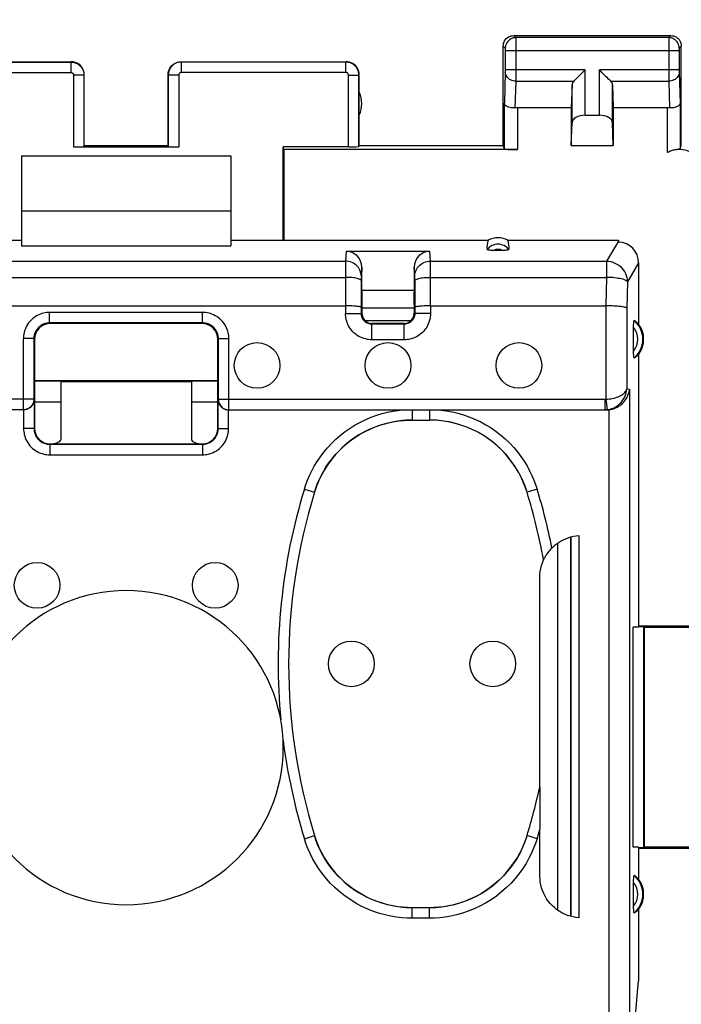
# Model space of a CAD drawing. Units: millimetres. Extents: x 79 to 210, y 81 to 152.
# Drawn here: x 142 to 155, y 111 to 130 of the extents above; entities that cross this region are included whole.
import ezdxf

# ---------------------------------------------------------------- set-up
doc = ezdxf.new("R2010")
doc.units = ezdxf.units.MM
doc.header["$LTSCALE"] = 16.335
doc.layers.get('0').update_dxf_attribs({"linetype": 'CONTINUOUS'})
for name, color, linetype in [('ASSI', 7, 'CONTINUOUS'), ('DRAFT', 7, 'CONTINUOUS'), ('RACCORDO', 7, 'CONTINUOUS')]:
    doc.layers.add(name, color=color, linetype=linetype)
doc.styles.get("Standard").update_dxf_attribs({"font": 'txt', "width": 0.8})
doc.dimstyles.new('DIMSTYLE_1', dxfattribs={"dimtxt": 3, "dimasz": 3, "dimexe": 0.18, "dimexo": 0.0625, "dimgap": 0.09, "dimtad": 1, "dimdsep": 46, "dimtxsty": 'STANDARD', "dimblk": '_FILLED', "dimblk1": '_FILLED', "dimblk2": '_FILLED', "dimcen": 0.09, "dimadec": 0, "dimazin": 0, "dimtfac": 1, "dimtofl": 0, "dimtmove": 0, "dimatfit": 3, "dimldrblk": '_FILLED', "dimfxl": 1, "dimtolj": 1, "dimarcsym": 0})

# ---------------------------------------------------------------- blocks, each defined once
blk = doc.blocks.new('_FILLED')
at = {"color": 0, "linetype": 'BYBLOCK'}
blk.add_solid([(0, 0), (-1, 0.3167), (-1, -0.3167)], dxfattribs=at)
blk = doc.blocks.new('*D2')
at = {"color": 7, "linetype": 'CONTINUOUS'}
for p, q in [((133.016, 123.661), (133.016, 139.2)), ((200.313, 123.4), (200.313, 139.2)), ((133.016, 137.7), (166.664, 137.7)), ((200.313, 137.7), (166.664, 137.7))]:
    blk.add_line(p, q, dxfattribs=at)
at = {"color": 7, "linetype": 'CONTINUOUS', "xscale": 3, "yscale": 3, "zscale": 3, "rotation": 180}
blk.add_blockref('_FILLED', (133.016, 137.7), dxfattribs=at)
at = {"color": 7, "linetype": 'CONTINUOUS', "xscale": 3, "yscale": 3, "zscale": 3}
blk.add_blockref('_FILLED', (200.313, 137.7), dxfattribs=at)
at = {"color": 7, "linetype": 'CONTINUOUS', "insert": (166.664, 141.45), "char_height": 3, "width": 8.57143, "attachment_point": 2, "line_spacing_factor": 0.9}
blk.add_mtext('67,3', dxfattribs=at)

msp = doc.modelspace()

# ---------------------------------------------------------------- linework, layer by layer
at = {"color": 253, "linetype": 'CONTINUOUS'}
for p, q in [((143.158, 128.945), (143.158, 127.574)), ((145.168, 128.945), (145.168, 127.574))]:
    msp.add_line(p, q, dxfattribs=at)
at = {"color": 7, "linetype": 'CONTINUOUS'}
for p, q in [((143.158, 127.574), (145.168, 127.574)), ((142.163, 127.4), (142.163, 126.35)), ((142.163, 127.4), (146.163, 127.4)), ((146.163, 127.4), (146.163, 126.35)), ((142.163, 126.35), (146.163, 126.35)), ((142.913, 122.7), (142.413, 122.7)), ((145.913, 122.7), (145.413, 122.7))]:
    msp.add_line(p, q, dxfattribs=at)
for centre, start_param, end_param in [((143.158, 127.584), -1.570796, -0.017453), ((145.168, 127.584), -3.124139, -1.570796)]:
    msp.add_ellipse(centre, major_axis=(0.2, 0), ratio=0.052408, start_param=start_param, end_param=end_param, dxfattribs=at)
at = {"layer": 'ASSI', "color": 253, "linetype": 'CONTINUOUS'}
for p, q in [((151.563, 129.7), (151.602, 129.661)), ((154.524, 129.661), (151.602, 129.661)), ((151.602, 129.657), (151.602, 129.652)), ((151.602, 129.652), (151.603, 129.637)), ((151.603, 129.637), (151.603, 129.552)), ((154.523, 129.641), (154.523, 129.583)), ((154.523, 129.583), (154.523, 128.959)), ((154.563, 129.7), (154.524, 129.661)), ((151.363, 129.5), (151.402, 129.461)), ((151.403, 129.455), (151.403, 129.452)), ((151.403, 129.452), (151.403, 129.448)), ((151.403, 129.448), (151.403, 129.441)), ((151.403, 129.441), (151.403, 129.431)), ((151.403, 129.431), (151.403, 129.42)), ((151.403, 129.42), (151.403, 129.039)), ((154.723, 129.411), (151.403, 129.411)), ((151.603, 129.552), (151.603, 128.845)), ((154.763, 129.5), (154.723, 129.461)), ((154.723, 129.453), (154.723, 129.449)), ((154.723, 129.449), (154.723, 129.445)), ((154.723, 129.445), (154.723, 129.438)), ((154.723, 129.438), (154.723, 129.428)), ((154.723, 129.428), (154.723, 129.414)), ((154.723, 129.414), (154.723, 129.033)), ((139.968, 129.195), (143.108, 129.195)), ((143.108, 129.195), (143.113, 129.2)), ((143.108, 129.195), (143.108, 128.995)), ((145.213, 129.2), (145.218, 129.195)), ((145.218, 128.995), (145.218, 129.195)), ((148.358, 129.195), (145.218, 129.195)), ((148.358, 129.195), (148.363, 129.2)), ((148.358, 128.995), (148.358, 129.195)), ((152.926, 129.044), (151.403, 129.044)), ((151.403, 129.039), (151.403, 129.026)), ((151.403, 129.026), (151.403, 129.016)), ((151.403, 129.016), (151.403, 129.009)), ((151.403, 129.009), (151.403, 129.005)), ((152.926, 128.177), (152.926, 129.044)), ((153.2, 128.177), (153.2, 129.044)), ((154.723, 129.044), (153.2, 129.044)), ((154.723, 129.033), (154.723, 129.022)), ((154.723, 129.022), (154.723, 129.012)), ((154.723, 129.012), (154.723, 129.004)), ((139.968, 128.995), (143.108, 128.995)), ((143.358, 128.945), (143.158, 128.945)), ((143.358, 128.945), (143.363, 128.95)), ((143.358, 128.945), (143.358, 127.584)), ((144.963, 128.95), (144.968, 128.945)), ((144.968, 128.945), (144.968, 127.584)), ((145.168, 128.945), (144.968, 128.945)), ((148.358, 128.995), (145.218, 128.995)), ((148.408, 127.574), (148.408, 128.945)), ((148.408, 128.945), (148.608, 128.945)), ((148.608, 128.945), (148.613, 128.95)), ((148.608, 127.584), (148.608, 128.945)), ((151.403, 129.001), (151.385, 128.41)), ((151.403, 129.005), (151.403, 129.001)), ((151.603, 128.828), (151.587, 128.32)), ((151.603, 128.845), (151.603, 128.828)), ((151.603, 128.828), (152.709, 128.828)), ((153.416, 128.828), (154.523, 128.828)), ((154.523, 128.959), (154.523, 128.828)), ((154.523, 128.828), (154.538, 128.32)), ((154.723, 129.004), (154.741, 128.41)), ((152.676, 128.036), (152.676, 128.758)), ((153.45, 128.036), (153.45, 128.758)), ((151.385, 127.534), (151.385, 128.41)), ((151.635, 128.323), (151.635, 127.521)), ((154.491, 128.323), (154.491, 127.464)), ((154.741, 128.41), (154.741, 127.534))]:
    msp.add_line(p, q, dxfattribs=at)
at = {"layer": 'ASSI', "color": 7, "linetype": 'CONTINUOUS'}
for p, q in [((151.563, 129.7), (154.563, 129.7)), ((151.363, 127.6), (151.363, 129.5)), ((154.763, 127.6), (154.763, 129.5)), ((139.963, 129.2), (143.113, 129.2)), ((145.213, 129.2), (148.363, 129.2)), ((143.363, 127.6), (143.363, 128.95)), ((144.963, 127.6), (144.963, 128.95)), ((148.613, 127.6), (148.613, 128.95)), ((152.676, 128.758), (152.663, 128.323)), ((153.45, 128.758), (153.463, 128.323)), ((151.635, 128.323), (152.663, 128.323)), ((152.663, 128.323), (152.663, 127.6)), ((153.463, 128.323), (153.463, 127.6)), ((153.463, 128.323), (154.491, 128.323)), ((152.926, 128.177), (153.2, 128.177)), ((152.663, 127.6), (152.676, 128.036)), ((153.463, 127.6), (153.45, 128.036)), ((143.358, 127.584), (143.363, 127.6)), ((143.363, 127.6), (144.963, 127.6)), ((144.968, 127.584), (144.963, 127.6)), ((148.613, 127.6), (148.608, 127.584)), ((148.613, 127.6), (151.363, 127.6)), ((151.385, 127.534), (151.363, 127.6)), ((152.663, 127.6), (153.463, 127.6)), ((154.741, 127.534), (154.763, 127.6)), ((142.913, 123.1), (142.913, 123.092)), ((142.913, 123.092), (145.413, 123.092)), ((145.413, 123.1), (145.413, 123.092))]:
    msp.add_line(p, q, dxfattribs=at)
for points in [[(151.363, 129.5), (151.365, 129.526), (151.37, 129.552), (151.378, 129.577), (151.39, 129.6), (151.404, 129.622), (151.421, 129.642), (151.441, 129.659), (151.463, 129.673), (151.486, 129.685), (151.511, 129.693), (151.537, 129.698), (151.563, 129.7)], [(154.563, 129.7), (154.589, 129.698), (154.615, 129.693), (154.639, 129.685), (154.663, 129.673), (154.685, 129.659), (154.704, 129.642), (154.722, 129.622), (154.736, 129.6), (154.748, 129.577), (154.756, 129.552), (154.761, 129.526), (154.763, 129.5)], [(143.363, 128.95), (143.361, 128.983), (143.354, 129.015), (143.344, 129.046), (143.329, 129.075), (143.311, 129.102), (143.29, 129.127), (143.265, 129.148), (143.238, 129.167), (143.209, 129.181), (143.178, 129.192), (143.146, 129.198), (143.113, 129.2)], [(144.963, 128.95), (144.965, 128.983), (144.971, 129.015), (144.982, 129.046), (144.996, 129.075), (145.014, 129.102), (145.036, 129.127), (145.061, 129.148), (145.088, 129.167), (145.117, 129.181), (145.148, 129.192), (145.18, 129.198), (145.213, 129.2)], [(148.613, 128.95), (148.611, 128.983), (148.604, 129.015), (148.594, 129.046), (148.579, 129.075), (148.561, 129.102), (148.54, 129.127), (148.515, 129.148), (148.488, 129.167), (148.459, 129.181), (148.428, 129.192), (148.396, 129.198), (148.363, 129.2)], [(152.709, 128.828), (152.728, 128.847), (152.749, 128.868), (152.772, 128.89), (152.796, 128.914), (152.821, 128.939), (152.846, 128.965), (152.873, 128.991), (152.9, 129.017), (152.926, 129.044)], [(153.416, 128.828), (153.397, 128.846), (153.376, 128.867), (153.354, 128.89), (153.33, 128.914), (153.305, 128.939), (153.279, 128.965), (153.253, 128.991), (153.227, 129.018), (153.2, 129.044)], [(151.587, 128.32), (151.562, 128.318), (151.537, 128.319), (151.512, 128.321), (151.488, 128.325), (151.466, 128.331), (151.446, 128.339), (151.428, 128.349), (151.413, 128.36), (151.401, 128.371), (151.392, 128.384), (151.387, 128.397), (151.385, 128.41)], [(154.741, 128.41), (154.739, 128.399), (154.736, 128.389), (154.73, 128.379), (154.722, 128.369), (154.712, 128.359), (154.7, 128.351), (154.687, 128.343), (154.672, 128.336), (154.655, 128.33), (154.637, 128.325), (154.618, 128.322), (154.599, 128.319), (154.579, 128.318), (154.559, 128.319), (154.538, 128.32)], [(154.741, 127.534), (154.739, 127.533), (154.735, 127.532), (154.727, 127.53), (154.718, 127.529), (154.706, 127.527), (154.691, 127.525), (154.675, 127.523), (154.656, 127.52), (154.636, 127.516), (154.614, 127.511), (154.591, 127.504), (154.567, 127.497), (154.542, 127.487), (154.516, 127.476), (154.491, 127.464)]]:
    msp.add_lwpolyline(points, dxfattribs=at)
at = {"layer": 'ASSI', "color": 253, "linetype": 'CONTINUOUS'}
for points in [[(151.602, 129.661), (151.576, 129.659), (151.55, 129.654), (151.526, 129.645), (151.502, 129.634), (151.48, 129.619), (151.461, 129.602), (151.444, 129.582), (151.429, 129.561), (151.417, 129.537), (151.409, 129.512), (151.404, 129.487), (151.402, 129.461)], [(151.602, 129.661), (151.602, 129.66), (151.602, 129.659), (151.602, 129.657)], [(154.524, 129.661), (154.523, 129.66), (154.523, 129.659), (154.523, 129.657), (154.523, 129.654), (154.523, 129.641)], [(154.723, 129.461), (154.722, 129.487), (154.717, 129.512), (154.708, 129.537), (154.697, 129.561), (154.682, 129.582), (154.665, 129.602), (154.645, 129.619), (154.623, 129.634), (154.6, 129.645), (154.575, 129.654), (154.55, 129.659), (154.524, 129.661)], [(151.402, 129.461), (151.402, 129.461), (151.402, 129.46), (151.402, 129.46), (151.402, 129.46), (151.402, 129.459), (151.402, 129.458), (151.402, 129.457), (151.403, 129.456), (151.403, 129.455)], [(154.723, 129.461), (154.723, 129.461), (154.723, 129.46), (154.723, 129.46), (154.723, 129.459), (154.723, 129.459), (154.723, 129.458), (154.723, 129.457), (154.723, 129.456), (154.723, 129.453)], [(143.108, 129.195), (143.12, 129.194), (143.133, 129.194), (143.145, 129.192), (143.159, 129.189), (143.172, 129.186), (143.185, 129.182), (143.199, 129.178), (143.212, 129.172), (143.225, 129.165), (143.238, 129.158), (143.25, 129.15), (143.262, 129.141), (143.274, 129.131), (143.285, 129.121), (143.295, 129.11), (143.305, 129.098), (143.314, 129.086), (143.322, 129.074), (143.329, 129.061), (143.336, 129.047), (143.341, 129.033), (143.346, 129.019), (143.35, 129.004), (143.353, 128.99), (143.356, 128.975), (143.357, 128.96), (143.358, 128.945)], [(145.218, 129.195), (145.206, 129.194), (145.193, 129.194), (145.181, 129.192), (145.167, 129.19), (145.154, 129.186), (145.141, 129.183), (145.127, 129.178), (145.114, 129.172), (145.101, 129.166), (145.088, 129.158), (145.076, 129.15), (145.064, 129.141), (145.052, 129.132), (145.041, 129.121), (145.031, 129.11), (145.021, 129.099), (145.012, 129.086), (145.004, 129.074), (144.997, 129.06), (144.99, 129.047), (144.984, 129.033), (144.979, 129.019), (144.975, 129.004), (144.972, 128.99), (144.97, 128.975), (144.969, 128.96), (144.968, 128.945)], [(148.608, 128.945), (148.607, 128.958), (148.606, 128.971), (148.604, 128.984), (148.602, 128.998), (148.598, 129.012), (148.594, 129.025), (148.589, 129.039), (148.583, 129.052), (148.576, 129.065), (148.569, 129.078), (148.561, 129.091), (148.552, 129.102), (148.542, 129.114), (148.532, 129.124), (148.521, 129.134), (148.509, 129.144), (148.497, 129.152), (148.484, 129.16), (148.471, 129.167), (148.458, 129.174), (148.444, 129.179), (148.43, 129.184), (148.416, 129.188), (148.402, 129.191), (148.387, 129.193), (148.372, 129.194), (148.358, 129.195)], [(143.108, 128.995), (143.11, 128.995), (143.113, 128.995), (143.115, 128.994), (143.118, 128.994), (143.12, 128.993), (143.123, 128.992), (143.126, 128.991), (143.128, 128.99), (143.131, 128.989), (143.134, 128.987), (143.136, 128.986), (143.139, 128.984), (143.141, 128.982), (143.143, 128.98), (143.145, 128.978), (143.147, 128.976), (143.149, 128.973), (143.15, 128.971), (143.152, 128.968), (143.153, 128.965), (143.154, 128.962), (143.155, 128.96), (143.156, 128.957), (143.157, 128.954), (143.157, 128.951), (143.157, 128.948), (143.158, 128.945)], [(145.218, 128.995), (145.216, 128.995), (145.213, 128.995), (145.211, 128.994), (145.208, 128.994), (145.205, 128.993), (145.203, 128.992), (145.2, 128.991), (145.197, 128.99), (145.195, 128.989), (145.192, 128.988), (145.19, 128.986), (145.187, 128.984), (145.185, 128.982), (145.183, 128.98), (145.181, 128.978), (145.179, 128.976), (145.177, 128.973), (145.175, 128.971), (145.174, 128.968), (145.172, 128.965), (145.171, 128.962), (145.17, 128.96), (145.17, 128.957), (145.169, 128.954), (145.168, 128.951), (145.168, 128.948), (145.168, 128.945)], [(148.408, 128.945), (148.408, 128.947), (148.407, 128.95), (148.407, 128.953), (148.406, 128.955), (148.406, 128.958), (148.405, 128.961), (148.404, 128.964), (148.403, 128.966), (148.401, 128.969), (148.4, 128.971), (148.398, 128.974), (148.396, 128.976), (148.394, 128.979), (148.392, 128.981), (148.39, 128.983), (148.388, 128.985), (148.385, 128.986), (148.383, 128.988), (148.38, 128.989), (148.378, 128.991), (148.375, 128.992), (148.372, 128.993), (148.369, 128.993), (148.366, 128.994), (148.363, 128.994), (148.361, 128.995), (148.358, 128.995)], [(151.603, 128.828), (151.577, 128.83), (151.551, 128.834), (151.526, 128.842), (151.503, 128.852), (151.481, 128.864), (151.462, 128.879), (151.445, 128.896), (151.43, 128.915), (151.418, 128.935), (151.41, 128.957), (151.405, 128.979), (151.403, 129.001)], [(154.723, 129.001), (154.721, 128.979), (154.716, 128.957), (154.707, 128.935), (154.696, 128.915), (154.681, 128.896), (154.664, 128.879), (154.644, 128.864), (154.623, 128.852), (154.599, 128.842), (154.575, 128.834), (154.549, 128.83), (154.523, 128.828)]]:
    msp.add_lwpolyline(points, dxfattribs=at)
at = {"layer": 'ASSI', "color": 7, "linetype": 'CONTINUOUS'}
for centre in [(146.663, 123.4), (149.163, 123.4), (151.663, 123.4), (142.463, 119.2), (145.863, 119.2), (148.463, 117.7), (151.163, 117.7)]:
    msp.add_circle(centre, 0.436, dxfattribs=at)
for centre, radius, start, end in [((148.163, 128.4), 0.5, 334.1581, 25.8419), ((144.163, 116.1), 3, 180, 360)]:
    msp.add_arc(centre, radius, start, end, dxfattribs=at)
for centre, major_axis, ratio, start_param, end_param in [((152.926, 128.756), (0.25, 0), 0.57735, 2.617994, 3.124139), ((153.2, 128.756), (0.25, 0), 0.57735, 0.017453, 0.523599), ((151.635, 128.178), (0.25, 0), 0.57735, 1.570796, 1.761831), ((154.491, 128.178), (0.25, 0), 0.57735, 1.379762, 1.570796), ((152.926, 128.033), (0.25, 0), 0.57735, 1.570796, 3.124139), ((153.2, 128.033), (0.25, 0), 0.57735, 0.017453, 1.570796), ((148.408, 127.584), (0.2, 0), 0.052408, -1.570796, -0.017453), ((151.635, 127.535), (0.25, 0), 0.052408, -3.124139, -1.570796), ((154.723, 127.021), (-0.224, -0.448), 0.998288, 2.034855, 4.088895)]:
    msp.add_ellipse(centre, major_axis=major_axis, ratio=ratio, start_param=start_param, end_param=end_param, dxfattribs=at)
at = {"layer": 'DRAFT', "color": 7, "linetype": 'CONTINUOUS'}
for p, q in [((147.172, 127.521), (147.163, 127.574)), ((148.408, 127.574), (147.163, 127.574)), ((147.172, 127.521), (147.172, 125.79)), ((151.635, 127.521), (147.172, 127.521)), ((142.163, 126.35), (142.163, 125.684)), ((146.163, 126.35), (146.163, 125.684)), ((137.251, 125.79), (142.163, 125.79)), ((142.163, 125.684), (146.163, 125.684)), ((146.163, 125.79), (151.075, 125.79)), ((151.451, 125.79), (153.561, 125.79)), ((153.947, 123.611), (153.947, 118.4)), ((145.913, 123.108), (142.413, 123.108)), ((145.913, 123.1), (142.413, 123.1)), ((153.842, 114.2), (153.842, 118.4)), ((153.947, 118.4), (153.842, 118.4)), ((153.947, 118.426), (155.224, 118.426)), ((153.948, 118.416), (154.05, 118.413)), ((154.05, 114.187), (154.05, 118.413)), ((154.063, 118.4), (154.05, 118.413)), ((154.063, 114.2), (154.063, 118.4)), ((154.063, 118.4), (155.263, 118.4)), ((153.947, 114.2), (153.842, 114.2)), ((153.947, 114.2), (153.947, 113.589)), ((155.224, 114.174), (153.947, 114.174)), ((154.05, 114.187), (153.948, 114.184)), ((154.063, 114.2), (154.05, 114.187)), ((155.263, 114.2), (154.063, 114.2)), ((153.947, 113.011), (153.947, 111.645)), ((153.868, 110.75), (153.947, 111.645))]:
    msp.add_line(p, q, dxfattribs=at)
for centre in [(153.563, 123.9), (153.563, 113.3)]:
    msp.add_arc(centre, 0.481, 323.0796, 36.9204, dxfattribs=at)
msp.add_ellipse((151.263, 125.444), major_axis=(0, 0.394), ratio=0.999886, start_param=-0.49816, end_param=0.49816, dxfattribs=at)
at = {"layer": 'RACCORDO', "color": 7, "linetype": 'CONTINUOUS'}
for p, q in [((147.163, 125.79), (147.163, 127.574)), ((153.561, 125.79), (153.562, 125.772)), ((148.363, 125.58), (149.962, 125.58)), ((148.663, 124.84), (148.663, 125.276)), ((149.663, 125.276), (149.663, 124.84)), ((153.947, 125.357), (153.947, 124.189)), ((148.653, 125.019), (148.652, 124.39)), ((149.672, 125.019), (149.673, 124.39)), ((148.663, 124.84), (149.663, 124.84)), ((139.973, 124.539), (148.352, 124.539)), ((148.663, 124.555), (148.663, 124.4)), ((148.663, 124.5), (149.663, 124.5)), ((149.663, 124.493), (148.663, 124.493)), ((149.663, 124.555), (149.663, 124.4)), ((149.973, 124.539), (153.324, 124.539)), ((145.624, 124.211), (142.701, 124.211)), ((145.613, 124.2), (142.713, 124.2)), ((149.473, 124.19), (148.852, 124.19)), ((149.463, 124.2), (148.863, 124.2)), ((153.853, 123.66), (153.853, 124.125)), ((142.401, 123.911), (142.401, 122.753)), ((142.413, 123.9), (142.413, 122.2)), ((145.913, 122.2), (145.913, 123.9)), ((145.924, 122.753), (145.924, 123.911)), ((142.913, 123.092), (142.913, 121.977)), ((145.413, 123.092), (145.413, 121.977)), ((142.406, 122.748), (142.405, 122.734)), ((142.406, 122.748), (142.406, 122.193)), ((145.92, 122.748), (145.92, 122.734)), ((145.92, 122.193), (145.92, 122.748)), ((142.201, 122.553), (135.022, 122.553)), ((146.124, 122.553), (153.303, 122.553)), ((153.335, 122.55), (153.303, 122.55)), ((149.622, 122.357), (149.954, 122.357)), ((142.706, 121.893), (145.62, 121.893)), ((142.713, 121.9), (145.613, 121.9)), ((152.653, 112.877), (152.655, 120.124)), ((152.663, 112.874), (152.663, 120.126)), ((152.809, 120.15), (152.809, 112.85)), ((152.132, 119.685), (152.133, 119.684)), ((152.06, 115.353), (152.06, 119.354)), ((152.06, 115.353), (152.061, 115.353)), ((152.061, 115.347), (152.061, 115.338)), ((152.061, 115.338), (152.062, 115.293)), ((152.062, 115.293), (152.063, 114.542)), ((152.063, 113.648), (152.063, 114.539)), ((153.853, 113.06), (153.853, 113.525)), ((149.954, 113.043), (149.622, 113.043))]:
    msp.add_line(p, q, dxfattribs=at)
at = {"layer": 'RACCORDO', "color": 253, "linetype": 'CONTINUOUS'}
for p, q in [((153.562, 125.772), (153.336, 125.392)), ((148.363, 125.58), (148.354, 125.392)), ((149.972, 125.392), (149.962, 125.58)), ((139.972, 125.392), (148.354, 125.392)), ((148.354, 125.371), (148.352, 124.39)), ((148.354, 125.392), (148.354, 125.371)), ((148.663, 125.276), (148.654, 125.097)), ((149.672, 125.097), (149.663, 125.276)), ((149.972, 125.371), (149.972, 125.392)), ((149.972, 125.392), (153.336, 125.392)), ((149.973, 124.539), (149.972, 125.371)), ((153.336, 125.392), (153.336, 125.082)), ((153.947, 125.357), (153.733, 124.998)), ((139.972, 125.082), (148.353, 125.082)), ((148.654, 125.078), (148.653, 125.062)), ((148.653, 125.062), (148.653, 125.019)), ((149.672, 125.083), (149.672, 125.09)), ((149.672, 125.068), (149.672, 125.083)), ((149.672, 125.034), (149.672, 125.068)), ((149.972, 125.082), (153.336, 125.082)), ((153.336, 125.082), (153.323, 124.539)), ((149.672, 125.019), (149.672, 125.034)), ((153.733, 124.998), (153.722, 124.497)), ((149.973, 124.539), (149.973, 124.39)), ((153.324, 124.539), (153.324, 122.754)), ((153.722, 124.497), (153.722, 122.951)), ((142.701, 124.211), (142.701, 124.411)), ((145.624, 124.411), (142.701, 124.411)), ((145.624, 124.211), (145.624, 124.411)), ((148.352, 124.39), (148.652, 124.39)), ((148.663, 124.4), (148.652, 124.39)), ((149.663, 124.4), (149.673, 124.39)), ((149.973, 124.39), (149.673, 124.39)), ((142.701, 124.211), (142.713, 124.2)), ((145.624, 124.211), (145.613, 124.2)), ((149.598, 124.253), (148.728, 124.253)), ((148.863, 124.2), (148.852, 124.19)), ((148.852, 123.89), (148.852, 124.19)), ((149.463, 124.2), (149.473, 124.19)), ((149.473, 123.89), (149.473, 124.19)), ((142.201, 122.553), (142.201, 123.911)), ((142.401, 123.911), (142.201, 123.911)), ((142.401, 123.911), (142.413, 123.9)), ((145.924, 123.911), (145.913, 123.9)), ((145.924, 123.911), (146.124, 123.911)), ((146.124, 122.553), (146.124, 123.911)), ((149.473, 123.89), (148.852, 123.89)), ((153.722, 122.951), (153.775, 122.947)), ((153.775, 122.947), (153.775, 110.75)), ((142.401, 122.753), (135.022, 122.753)), ((145.924, 122.753), (153.303, 122.753)), ((153.303, 122.753), (153.303, 122.553)), ((153.324, 122.754), (153.345, 122.555)), ((142.206, 122.55), (142.206, 122.193)), ((146.12, 122.193), (146.12, 122.55)), ((149.622, 122.55), (149.622, 122.357)), ((149.954, 122.55), (149.954, 122.357)), ((153.303, 122.553), (153.335, 122.55)), ((153.377, 122.552), (153.377, 110.75)), ((142.406, 122.193), (142.206, 122.193)), ((142.406, 122.193), (142.413, 122.2)), ((145.92, 122.193), (145.913, 122.2)), ((145.92, 122.193), (146.12, 122.193)), ((142.706, 121.893), (142.713, 121.9)), ((142.706, 121.893), (142.706, 121.693)), ((145.62, 121.893), (145.613, 121.9)), ((145.62, 121.893), (145.62, 121.693)), ((142.706, 121.693), (145.62, 121.693)), ((147.567, 121.039), (147.758, 120.98)), ((147.758, 120.98), (147.759, 120.979)), ((151.818, 120.98), (151.817, 120.979)), ((152.009, 121.039), (151.818, 120.98)), ((152.403, 112.995), (152.405, 120.007)), ((147.567, 114.361), (147.758, 114.42)), ((147.758, 114.42), (147.759, 114.421)), ((151.818, 114.42), (151.817, 114.421)), ((152.009, 114.361), (151.818, 114.42)), ((149.622, 112.843), (149.622, 113.043)), ((149.954, 112.843), (149.954, 113.043)), ((149.954, 112.843), (149.622, 112.843))]:
    msp.add_line(p, q, dxfattribs=at)
at = {"layer": 'RACCORDO', "color": 7, "linetype": 'CONTINUOUS'}
for points in [[(151.357, 125.597), (151.168, 125.597), (151.151, 125.598), (151.135, 125.598), (151.119, 125.599), (151.105, 125.6), (151.092, 125.601), (151.081, 125.603), (151.071, 125.605), (151.064, 125.606), (151.058, 125.608), (151.055, 125.611), (151.053, 125.613)], [(151.472, 125.613), (151.471, 125.611), (151.467, 125.608), (151.462, 125.606), (151.454, 125.605), (151.445, 125.603), (151.433, 125.601), (151.421, 125.6), (151.406, 125.599), (151.391, 125.598), (151.375, 125.598), (151.357, 125.597)], [(148.652, 124.507), (148.65, 124.51), (148.645, 124.514), (148.637, 124.517), (148.626, 124.52), (148.611, 124.523), (148.594, 124.526), (148.575, 124.528), (148.553, 124.53), (148.528, 124.533), (148.502, 124.534), (148.474, 124.536), (148.445, 124.537), (148.415, 124.538), (148.384, 124.538), (148.352, 124.539)], [(149.973, 124.539), (149.942, 124.538), (149.911, 124.538), (149.881, 124.537), (149.852, 124.536), (149.824, 124.534), (149.797, 124.533), (149.773, 124.53), (149.751, 124.528), (149.731, 124.526), (149.714, 124.523), (149.7, 124.52), (149.689, 124.517), (149.68, 124.514), (149.675, 124.51), (149.673, 124.507)], [(153.722, 124.497), (153.716, 124.501), (153.706, 124.505), (153.693, 124.509), (153.676, 124.513), (153.656, 124.516), (153.633, 124.52), (153.606, 124.523), (153.577, 124.526), (153.546, 124.529), (153.512, 124.532), (153.477, 124.534), (153.44, 124.536), (153.402, 124.537), (153.363, 124.538), (153.324, 124.539)], [(153.853, 124.125), (153.853, 124.14), (153.853, 124.155), (153.853, 124.169), (153.853, 124.182), (153.854, 124.195), (153.854, 124.206), (153.855, 124.217), (153.856, 124.227), (153.857, 124.235), (153.858, 124.243), (153.859, 124.249), (153.86, 124.253), (153.861, 124.256), (153.862, 124.258), (153.863, 124.258)], [(153.863, 123.543), (153.862, 123.542), (153.861, 123.544), (153.86, 123.547), (153.859, 123.551), (153.858, 123.558), (153.857, 123.565), (153.856, 123.573), (153.855, 123.583), (153.854, 123.594), (153.854, 123.606), (153.853, 123.618), (153.853, 123.632), (153.853, 123.645), (153.853, 123.66)], [(153.377, 122.552), (153.412, 122.557), (153.447, 122.566), (153.479, 122.576), (153.51, 122.589), (153.539, 122.603), (153.566, 122.619), (153.592, 122.636), (153.615, 122.655), (153.637, 122.674), (153.657, 122.694), (153.676, 122.715), (153.693, 122.737), (153.708, 122.76), (153.722, 122.782), (153.734, 122.805), (153.744, 122.829), (153.753, 122.852), (153.761, 122.876), (153.767, 122.9), (153.771, 122.923), (153.775, 122.947)], [(142.405, 122.734), (142.403, 122.72), (142.401, 122.705), (142.397, 122.691), (142.391, 122.676), (142.385, 122.662), (142.377, 122.648), (142.369, 122.635), (142.358, 122.622), (142.347, 122.609), (142.334, 122.597), (142.32, 122.587), (142.304, 122.577), (142.287, 122.568), (142.269, 122.561), (142.249, 122.556), (142.228, 122.552), (142.206, 122.55)], [(145.92, 122.734), (145.922, 122.72), (145.925, 122.705), (145.929, 122.691), (145.934, 122.676)], [(145.924, 122.753), (145.925, 122.732), (145.928, 122.712), (145.934, 122.692), (145.941, 122.672), (145.951, 122.653), (145.962, 122.636), (145.975, 122.619), (145.99, 122.604), (146.006, 122.591), (146.024, 122.58), (146.043, 122.57), (146.062, 122.563), (146.082, 122.557), (146.103, 122.554), (146.124, 122.553)], [(145.934, 122.676), (145.941, 122.662), (145.948, 122.648), (145.957, 122.635), (145.967, 122.622), (145.979, 122.609), (145.991, 122.597), (146.006, 122.587), (146.021, 122.577), (146.038, 122.568), (146.057, 122.561)], [(146.057, 122.561), (146.077, 122.556), (146.098, 122.552), (146.12, 122.55)], [(149.622, 122.356), (149.505, 122.353), (149.388, 122.342), (149.272, 122.325), (149.157, 122.3), (149.041, 122.267), (148.929, 122.229), (148.819, 122.183), (148.712, 122.131), (148.609, 122.072), (148.511, 122.009), (148.417, 121.939), (148.328, 121.864), (148.242, 121.783), (148.16, 121.696), (148.085, 121.605), (148.014, 121.509), (147.95, 121.408), (147.892, 121.305), (147.841, 121.199), (147.796, 121.091), (147.759, 120.979)], [(151.817, 120.979), (151.779, 121.091), (151.735, 121.199), (151.684, 121.305), (151.626, 121.408), (151.561, 121.509), (151.491, 121.605), (151.415, 121.696), (151.334, 121.783), (151.248, 121.864), (151.158, 121.939), (151.064, 122.009), (150.966, 122.073), (150.863, 122.131), (150.756, 122.183), (150.647, 122.229), (150.534, 122.267), (150.419, 122.3), (150.303, 122.325), (150.187, 122.342), (150.071, 122.353), (149.953, 122.356)], [(152.293, 119.913), (152.323, 119.943), (152.355, 119.971), (152.39, 119.998), (152.428, 120.023), (152.469, 120.048), (152.511, 120.071), (152.556, 120.091), (152.604, 120.109), (152.653, 120.124), (152.703, 120.136), (152.755, 120.144), (152.809, 120.15)], [(152.145, 119.707), (152.15, 119.717), (152.156, 119.728), (152.162, 119.74), (152.17, 119.754), (152.179, 119.768), (152.189, 119.783), (152.199, 119.8), (152.212, 119.817), (152.225, 119.835), (152.24, 119.854), (152.256, 119.873), (152.274, 119.893), (152.293, 119.913)], [(152.06, 119.354), (152.062, 119.411), (152.068, 119.467), (152.078, 119.523), (152.092, 119.577), (152.11, 119.632), (152.132, 119.685)], [(152.133, 119.684), (152.133, 119.685), (152.135, 119.688), (152.137, 119.693), (152.145, 119.707)], [(152.061, 115.353), (152.061, 115.352), (152.061, 115.35), (152.061, 115.347)], [(147.759, 114.421), (147.796, 114.31), (147.841, 114.201), (147.892, 114.095), (147.95, 113.992), (148.014, 113.891), (148.085, 113.795), (148.16, 113.704), (148.242, 113.617), (148.328, 113.536), (148.417, 113.461), (148.511, 113.391), (148.61, 113.328), (148.712, 113.269), (148.819, 113.217), (148.929, 113.172), (149.041, 113.133), (149.157, 113.101), (149.273, 113.076), (149.388, 113.058), (149.505, 113.047), (149.622, 113.044)], [(149.953, 113.044), (150.071, 113.047), (150.187, 113.058), (150.303, 113.076), (150.419, 113.101), (150.534, 113.133), (150.647, 113.172), (150.757, 113.217), (150.863, 113.27), (150.966, 113.328), (151.064, 113.391), (151.158, 113.461), (151.248, 113.536), (151.334, 113.617), (151.415, 113.704), (151.491, 113.795), (151.561, 113.891), (151.626, 113.992), (151.684, 114.096), (151.735, 114.201), (151.779, 114.31), (151.817, 114.421)], [(152.809, 112.85), (152.752, 112.856), (152.697, 112.866), (152.642, 112.879), (152.587, 112.897), (152.533, 112.92), (152.481, 112.945), (152.431, 112.975), (152.383, 113.008), (152.339, 113.044), (152.297, 113.082), (152.259, 113.124), (152.223, 113.168), (152.191, 113.215), (152.161, 113.264), (152.135, 113.316), (152.113, 113.369), (152.095, 113.424), (152.081, 113.48), (152.071, 113.535), (152.065, 113.592), (152.063, 113.648)], [(153.853, 113.525), (153.853, 113.54), (153.853, 113.555), (153.853, 113.569), (153.853, 113.582), (153.854, 113.595), (153.854, 113.606), (153.855, 113.617), (153.856, 113.627), (153.857, 113.635), (153.858, 113.643), (153.859, 113.649), (153.86, 113.653), (153.861, 113.656), (153.862, 113.658), (153.863, 113.658)], [(153.863, 112.943), (153.862, 112.942), (153.861, 112.944), (153.86, 112.947), (153.859, 112.951), (153.858, 112.958), (153.857, 112.965), (153.856, 112.973), (153.855, 112.983), (153.854, 112.994), (153.854, 113.006), (153.853, 113.018), (153.853, 113.032), (153.853, 113.045), (153.853, 113.06)]]:
    msp.add_lwpolyline(points, dxfattribs=at)
at = {"layer": 'RACCORDO', "color": 253, "linetype": 'CONTINUOUS'}
for points in [[(148.654, 125.097), (148.652, 125.128), (148.647, 125.158), (148.639, 125.188), (148.628, 125.217), (148.614, 125.245), (148.597, 125.27), (148.577, 125.294), (148.555, 125.316), (148.53, 125.336), (148.504, 125.353), (148.476, 125.367), (148.447, 125.378), (148.416, 125.386), (148.385, 125.391), (148.354, 125.392)], [(149.672, 125.097), (149.673, 125.128), (149.678, 125.158), (149.686, 125.188), (149.698, 125.217), (149.712, 125.245), (149.729, 125.27), (149.749, 125.294), (149.771, 125.316), (149.795, 125.336), (149.822, 125.353), (149.85, 125.367), (149.879, 125.378), (149.909, 125.386), (149.94, 125.391), (149.972, 125.392)], [(153.336, 125.392), (153.377, 125.39), (153.417, 125.383), (153.457, 125.371), (153.496, 125.356), (153.532, 125.337), (153.567, 125.315), (153.599, 125.289), (153.629, 125.26), (153.655, 125.228), (153.678, 125.193), (153.697, 125.157), (153.712, 125.119), (153.723, 125.079), (153.73, 125.039), (153.733, 124.998)], [(148.653, 125.019), (148.651, 125.026), (148.646, 125.032), (148.638, 125.038), (148.627, 125.044), (148.612, 125.05), (148.595, 125.056), (148.575, 125.061), (148.553, 125.065), (148.529, 125.07), (148.503, 125.073), (148.475, 125.076), (148.446, 125.078), (148.415, 125.08), (148.384, 125.081), (148.353, 125.082)], [(148.654, 125.097), (148.654, 125.095), (148.654, 125.093), (148.654, 125.09), (148.654, 125.087), (148.654, 125.078)], [(149.672, 125.09), (149.672, 125.093), (149.672, 125.095), (149.672, 125.097)], [(149.672, 125.019), (149.674, 125.026), (149.679, 125.032), (149.688, 125.038), (149.699, 125.044), (149.713, 125.05), (149.731, 125.056), (149.75, 125.061), (149.773, 125.065), (149.797, 125.07), (149.823, 125.073), (149.851, 125.076), (149.88, 125.078), (149.91, 125.08), (149.941, 125.081), (149.972, 125.082)], [(153.733, 124.998), (153.727, 125.007), (153.718, 125.015), (153.704, 125.023), (153.688, 125.03), (153.667, 125.038), (153.644, 125.045), (153.618, 125.051), (153.589, 125.057), (153.557, 125.063), (153.524, 125.068), (153.488, 125.072), (153.451, 125.076), (153.413, 125.078), (153.375, 125.08), (153.336, 125.082)], [(142.701, 124.411), (142.674, 124.411), (142.645, 124.408), (142.616, 124.404), (142.587, 124.398), (142.556, 124.39), (142.526, 124.38), (142.495, 124.366), (142.463, 124.351), (142.433, 124.333), (142.404, 124.313), (142.375, 124.29), (142.349, 124.266), (142.324, 124.24), (142.302, 124.211), (142.281, 124.182), (142.263, 124.152), (142.247, 124.12), (142.234, 124.089), (142.223, 124.058), (142.215, 124.028), (142.209, 123.998), (142.204, 123.968), (142.202, 123.94), (142.201, 123.911)], [(146.124, 123.911), (146.124, 123.939), (146.121, 123.968), (146.117, 123.997), (146.111, 124.026), (146.103, 124.057), (146.092, 124.087), (146.079, 124.118), (146.064, 124.15), (146.046, 124.18), (146.026, 124.209), (146.003, 124.238), (145.979, 124.264), (145.952, 124.289), (145.924, 124.311), (145.895, 124.332), (145.865, 124.35), (145.833, 124.366), (145.802, 124.379), (145.771, 124.389), (145.74, 124.398), (145.71, 124.404), (145.681, 124.408), (145.652, 124.411), (145.624, 124.411)], [(148.852, 123.89), (148.823, 123.89), (148.793, 123.893), (148.762, 123.898), (148.731, 123.905), (148.699, 123.914), (148.667, 123.925), (148.636, 123.939), (148.605, 123.955), (148.575, 123.974), (148.546, 123.994), (148.519, 124.017), (148.493, 124.042), (148.47, 124.068), (148.448, 124.096), (148.428, 124.125), (148.411, 124.154), (148.396, 124.185), (148.384, 124.215), (148.374, 124.245), (148.366, 124.275), (148.36, 124.304), (148.355, 124.333), (148.353, 124.362), (148.352, 124.39)], [(148.852, 124.19), (148.841, 124.19), (148.829, 124.191), (148.816, 124.193), (148.804, 124.196), (148.791, 124.199), (148.778, 124.204), (148.766, 124.209), (148.753, 124.216), (148.741, 124.223), (148.73, 124.232), (148.719, 124.241), (148.709, 124.25), (148.699, 124.261), (148.69, 124.272), (148.683, 124.284), (148.676, 124.295), (148.67, 124.308), (148.665, 124.32), (148.661, 124.332), (148.658, 124.344), (148.655, 124.356), (148.654, 124.367), (148.653, 124.378), (148.652, 124.39)], [(149.973, 124.39), (149.973, 124.36), (149.97, 124.33), (149.965, 124.299), (149.958, 124.268), (149.949, 124.236), (149.938, 124.204), (149.924, 124.173), (149.908, 124.142), (149.889, 124.112), (149.868, 124.083), (149.846, 124.056), (149.821, 124.03), (149.795, 124.007), (149.767, 123.985), (149.738, 123.966), (149.709, 123.948), (149.678, 123.934), (149.648, 123.921), (149.618, 123.911), (149.588, 123.903), (149.559, 123.897), (149.53, 123.893), (149.501, 123.89), (149.473, 123.89)], [(149.673, 124.39), (149.673, 124.378), (149.672, 124.366), (149.67, 124.353), (149.667, 124.341), (149.664, 124.328), (149.659, 124.315), (149.654, 124.303), (149.647, 124.29), (149.64, 124.278), (149.631, 124.267), (149.622, 124.256), (149.612, 124.246), (149.602, 124.236), (149.591, 124.228), (149.579, 124.22), (149.567, 124.213), (149.555, 124.207), (149.543, 124.202), (149.531, 124.198), (149.519, 124.195), (149.507, 124.192), (149.496, 124.191), (149.484, 124.19), (149.473, 124.19)], [(142.701, 124.211), (142.685, 124.211), (142.668, 124.21), (142.65, 124.207), (142.633, 124.203), (142.614, 124.199), (142.596, 124.192), (142.577, 124.185), (142.559, 124.175), (142.54, 124.164), (142.523, 124.152), (142.506, 124.139), (142.49, 124.124), (142.475, 124.108), (142.462, 124.092), (142.449, 124.074), (142.438, 124.056), (142.429, 124.037), (142.421, 124.018), (142.415, 124), (142.41, 123.981), (142.406, 123.963), (142.403, 123.945), (142.402, 123.928), (142.401, 123.911)], [(145.924, 123.911), (145.924, 123.928), (145.922, 123.945), (145.92, 123.963), (145.916, 123.98), (145.911, 123.998), (145.905, 124.017), (145.897, 124.036), (145.888, 124.054), (145.877, 124.073), (145.865, 124.09), (145.852, 124.107), (145.837, 124.123), (145.821, 124.138), (145.804, 124.151), (145.787, 124.164), (145.768, 124.175), (145.75, 124.184), (145.731, 124.192), (145.712, 124.198), (145.694, 124.203), (145.676, 124.207), (145.658, 124.21), (145.641, 124.211), (145.624, 124.211)], [(153.324, 122.754), (153.355, 122.756), (153.385, 122.759), (153.415, 122.764), (153.445, 122.769), (153.474, 122.776), (153.503, 122.784), (153.531, 122.793), (153.558, 122.803), (153.583, 122.814), (153.607, 122.826), (153.63, 122.84), (153.65, 122.854), (153.669, 122.869), (153.685, 122.884), (153.698, 122.9), (153.709, 122.917), (153.717, 122.934), (153.722, 122.951)], [(153.345, 122.555), (153.375, 122.559), (153.405, 122.566), (153.435, 122.575), (153.464, 122.586), (153.493, 122.599), (153.521, 122.615), (153.548, 122.633), (153.573, 122.654), (153.598, 122.676), (153.62, 122.701), (153.642, 122.727), (153.661, 122.756), (153.677, 122.786), (153.692, 122.817), (153.704, 122.85), (153.713, 122.883), (153.719, 122.917), (153.722, 122.951)], [(142.401, 122.753), (142.4, 122.732), (142.397, 122.711), (142.392, 122.691), (142.384, 122.671), (142.375, 122.653), (142.363, 122.635), (142.35, 122.619), (142.335, 122.604), (142.319, 122.591), (142.301, 122.58), (142.283, 122.57), (142.263, 122.562), (142.243, 122.557), (142.222, 122.554), (142.201, 122.553)], [(153.303, 122.753), (153.307, 122.753), (153.31, 122.753), (153.314, 122.753), (153.317, 122.753), (153.321, 122.753), (153.324, 122.754)], [(147.567, 121.039), (147.594, 121.123), (147.626, 121.209), (147.664, 121.296), (147.707, 121.385), (147.756, 121.475), (147.811, 121.565), (147.871, 121.654), (147.937, 121.743), (148.009, 121.828), (148.086, 121.911), (148.168, 121.991), (148.254, 122.066), (148.345, 122.137), (148.44, 122.203), (148.537, 122.263), (148.637, 122.318), (148.74, 122.368), (148.843, 122.411), (148.947, 122.448), (149.051, 122.479), (149.153, 122.505), (149.252, 122.526), (149.35, 122.541), (149.446, 122.55)], [(150.13, 122.55), (150.225, 122.541), (150.321, 122.526), (150.42, 122.506), (150.521, 122.48), (150.625, 122.45), (150.728, 122.413), (150.831, 122.37), (150.933, 122.321), (151.033, 122.267), (151.131, 122.206), (151.226, 122.14), (151.316, 122.07), (151.403, 121.995), (151.486, 121.915), (151.563, 121.833), (151.635, 121.747), (151.702, 121.659), (151.763, 121.569), (151.817, 121.479), (151.867, 121.388), (151.91, 121.298), (151.949, 121.211), (151.981, 121.124), (152.009, 121.039)], [(153.303, 122.553), (153.31, 122.553), (153.317, 122.553), (153.324, 122.553), (153.331, 122.554), (153.338, 122.554), (153.345, 122.555)], [(147.758, 120.98), (147.783, 121.056), (147.812, 121.134), (147.846, 121.213), (147.885, 121.294), (147.93, 121.376), (147.979, 121.458), (148.034, 121.539), (148.094, 121.619), (148.159, 121.696), (148.229, 121.771), (148.303, 121.843), (148.382, 121.912), (148.464, 121.976), (148.55, 122.036), (148.638, 122.091), (148.729, 122.141), (148.822, 122.185), (148.916, 122.225), (149.01, 122.258), (149.104, 122.287), (149.197, 122.31), (149.288, 122.328), (149.377, 122.342), (149.465, 122.351)], [(149.465, 122.351), (149.492, 122.353), (149.518, 122.354), (149.545, 122.356), (149.571, 122.356), (149.596, 122.357), (149.622, 122.357)], [(151.818, 120.98), (151.772, 121.111), (151.718, 121.237), (151.655, 121.36), (151.584, 121.477), (151.504, 121.59), (151.417, 121.696), (151.322, 121.796), (151.221, 121.89), (151.113, 121.975), (150.999, 122.053), (150.88, 122.123), (150.757, 122.184), (150.629, 122.236), (150.498, 122.28), (150.364, 122.313), (150.229, 122.338), (150.092, 122.352), (149.954, 122.357)], [(142.206, 122.193), (142.206, 122.165), (142.209, 122.137), (142.213, 122.108), (142.219, 122.078), (142.227, 122.048), (142.238, 122.017), (142.251, 121.986), (142.266, 121.955), (142.284, 121.925), (142.304, 121.895), (142.327, 121.867), (142.351, 121.84), (142.378, 121.816), (142.406, 121.793), (142.435, 121.773), (142.465, 121.755), (142.497, 121.739), (142.528, 121.726), (142.559, 121.715), (142.59, 121.707), (142.62, 121.701), (142.649, 121.696), (142.678, 121.694), (142.706, 121.693)], [(142.406, 122.193), (142.406, 122.177), (142.408, 122.16), (142.41, 122.142), (142.414, 122.124), (142.419, 122.106), (142.425, 122.088), (142.433, 122.069), (142.442, 122.05), (142.453, 122.032), (142.465, 122.014), (142.478, 121.997), (142.493, 121.982), (142.509, 121.967), (142.526, 121.953), (142.543, 121.941), (142.562, 121.93), (142.58, 121.921), (142.599, 121.913), (142.618, 121.906), (142.636, 121.901), (142.654, 121.898), (142.672, 121.895), (142.689, 121.894), (142.706, 121.893)], [(145.62, 121.693), (145.648, 121.694), (145.676, 121.696), (145.705, 121.7), (145.735, 121.706), (145.765, 121.715), (145.796, 121.725), (145.827, 121.738), (145.858, 121.754), (145.888, 121.771), (145.918, 121.792), (145.946, 121.814), (145.972, 121.839), (145.997, 121.865), (146.02, 121.893), (146.04, 121.922), (146.058, 121.953), (146.074, 121.984), (146.087, 122.015), (146.098, 122.046), (146.106, 122.077), (146.112, 122.107), (146.117, 122.136), (146.119, 122.165), (146.12, 122.193)], [(145.62, 121.893), (145.636, 121.894), (145.653, 121.895), (145.671, 121.897), (145.689, 121.901), (145.707, 121.906), (145.725, 121.912), (145.744, 121.92), (145.763, 121.929), (145.781, 121.94), (145.799, 121.952), (145.815, 121.966), (145.831, 121.98), (145.846, 121.996), (145.86, 122.013), (145.872, 122.031), (145.883, 122.049), (145.892, 122.068), (145.9, 122.086), (145.907, 122.105), (145.912, 122.123), (145.915, 122.141), (145.918, 122.159), (145.919, 122.176), (145.92, 122.193)], [(149.622, 112.843), (149.526, 112.844), (149.427, 112.851), (149.325, 112.864), (149.219, 112.882), (149.109, 112.905), (148.998, 112.935), (148.887, 112.973), (148.775, 113.017), (148.665, 113.068), (148.556, 113.126), (148.45, 113.191), (148.347, 113.261), (148.25, 113.338), (148.156, 113.421), (148.068, 113.507), (147.987, 113.597), (147.911, 113.692), (147.842, 113.788), (147.78, 113.885), (147.724, 113.983), (147.675, 114.081), (147.633, 114.175), (147.597, 114.269), (147.567, 114.361)], [(149.622, 113.043), (149.535, 113.045), (149.446, 113.051), (149.352, 113.062), (149.256, 113.078), (149.156, 113.099), (149.056, 113.127), (148.955, 113.161), (148.854, 113.201), (148.753, 113.247), (148.655, 113.3), (148.559, 113.358), (148.466, 113.422), (148.377, 113.492), (148.292, 113.567), (148.213, 113.645), (148.139, 113.727), (148.07, 113.812), (148.008, 113.899), (147.951, 113.988), (147.901, 114.077), (147.856, 114.165), (147.818, 114.252), (147.786, 114.337), (147.758, 114.42)], [(151.818, 114.42), (151.79, 114.338), (151.758, 114.254), (151.72, 114.168), (151.677, 114.08), (151.627, 113.991), (151.571, 113.904), (151.509, 113.817), (151.441, 113.732), (151.367, 113.65), (151.288, 113.571), (151.204, 113.496), (151.115, 113.427), (151.023, 113.362), (150.926, 113.303), (150.828, 113.25), (150.728, 113.203), (150.626, 113.163), (150.525, 113.128), (150.424, 113.1), (150.324, 113.078), (150.226, 113.062), (150.132, 113.051), (150.041, 113.045), (149.954, 113.043)], [(152.009, 114.361), (151.98, 114.27), (151.944, 114.177), (151.902, 114.083), (151.853, 113.987), (151.799, 113.889), (151.737, 113.792), (151.669, 113.697), (151.593, 113.602), (151.512, 113.512), (151.425, 113.426), (151.332, 113.343), (151.234, 113.266), (151.132, 113.195), (151.026, 113.13), (150.917, 113.071), (150.807, 113.02), (150.694, 112.975), (150.583, 112.937), (150.471, 112.906), (150.361, 112.882), (150.254, 112.864), (150.15, 112.851), (150.05, 112.844), (149.954, 112.843)]]:
    msp.add_lwpolyline(points, dxfattribs=at)
for centre, radius, start, end in [((151.263, 125.45), 0.265, 37.8763, 142.1237), ((151.263, 125.45), 0.166, 62.6822, 117.4265), ((153.563, 123.9), 0.367, 322.1975, 37.8077), ((153.563, 123.9), 0.467, 310.01, 49.99), ((158.422, 117.7), 11.357, 162.9012, 185.4078), ((141.154, 117.7), 11.357, 11.2381, 17.0988), ((158.422, 117.7), 11.357, 187.4128, 197.0988), ((141.154, 117.7), 11.357, 342.9012, 343.8399), ((153.563, 113.3), 0.467, 310.01, 49.99), ((153.563, 113.3), 0.367, 322.1975, 37.8077)]:
    msp.add_arc(centre, radius, start, end, dxfattribs=at)
at = {"layer": 'RACCORDO', "color": 7, "linetype": 'CONTINUOUS'}
for centre, radius, start, end in [((158.422, 117.7), 11.156, 162.9052, 197.0948), ((141.154, 117.7), 11.156, 10.2485, 17.0948), ((144.163, 116.1), 3, 0, 180), ((141.154, 117.7), 11.156, 342.9052, 347.8566)]:
    msp.add_arc(centre, radius, start, end, dxfattribs=at)
for centre, major_axis, ratio, start_param, end_param in [((151.263, 125.655), (0, 0.295), 0.717706, 1.095969, 1.715212), ((151.263, 125.655), (0, 0.295), 0.717706, -1.715212, -1.095969), ((153.561, 125.378), (-0.026, 0.738), 0.022993, -1.032796, -1.006633), ((153.545, 125.35), (0.209, 0.351), 0.979574, -1.024147, 0.502334), ((148.363, 125.275), (0.015, 0.304), 0.984771, -1.520581, 0.0487), ((149.963, 125.275), (-0.015, 0.304), 0.984771, -0.0487, 1.520581), ((148.665, 124.555), (0, 0.3), 0.008727, 0.317418, 1.570796), ((149.66, 124.555), (0, 0.3), 0.008727, -1.570796, -0.558757), ((148.863, 124.4), (0.141, 0.141), 0.999924, 8.639418, 10.210138), ((149.463, 124.4), (-0.141, 0.141), 0.999924, 8.639418, 10.210138), ((142.713, 123.9), (-0.212, 0.212), 0.999924, 5.497825, 7.068545), ((145.613, 123.9), (0.212, 0.212), 0.999924, 5.497825, 7.068545), ((153.634, 123.9), (0.429, 0), 0.986113, 0.751934, 1.007653), ((153.634, 123.9), (0.429, 0), 0.986113, -1.007653, -0.751934), ((153.335, 122.95), (0.401, -0.033), 0.994484, -1.487498, -1.383691), ((142.713, 122.2), (-0.212, -0.212), 0.999924, 5.497825, 7.068545), ((145.613, 122.2), (0.212, -0.212), 0.999924, 5.497825, 7.068545), ((142.663, 121.977), (0.25, 0), 0.305731, -1.431491, 0), ((145.663, 121.977), (0.25, 0), 0.305731, 3.141593, 4.573421), ((153.634, 113.3), (0.429, 0), 0.986113, 0.751934, 1.007653), ((153.634, 113.3), (0.429, 0), 0.986113, -1.007653, -0.751934)]:
    msp.add_ellipse(centre, major_axis=major_axis, ratio=ratio, start_param=start_param, end_param=end_param, dxfattribs=at)

# ---------------------------------------------------------------- dimensions: what is measured, and where the dimension line sits
at = {"color": 7, "linetype": 'CONTINUOUS'}
dim = msp.add_linear_dim(base=(133.016, 137.7), p1=(200.313, 123.4), p2=(133.016, 123.661), angle=180, dimstyle='DIMSTYLE_1', dxfattribs=at)
dim.commit()
dim.dimension.update_dxf_attribs({"geometry": '*D2', "text_midpoint": (162.379, 139.95), "dimtype": 160})

doc.saveas('drawing.dxf')
